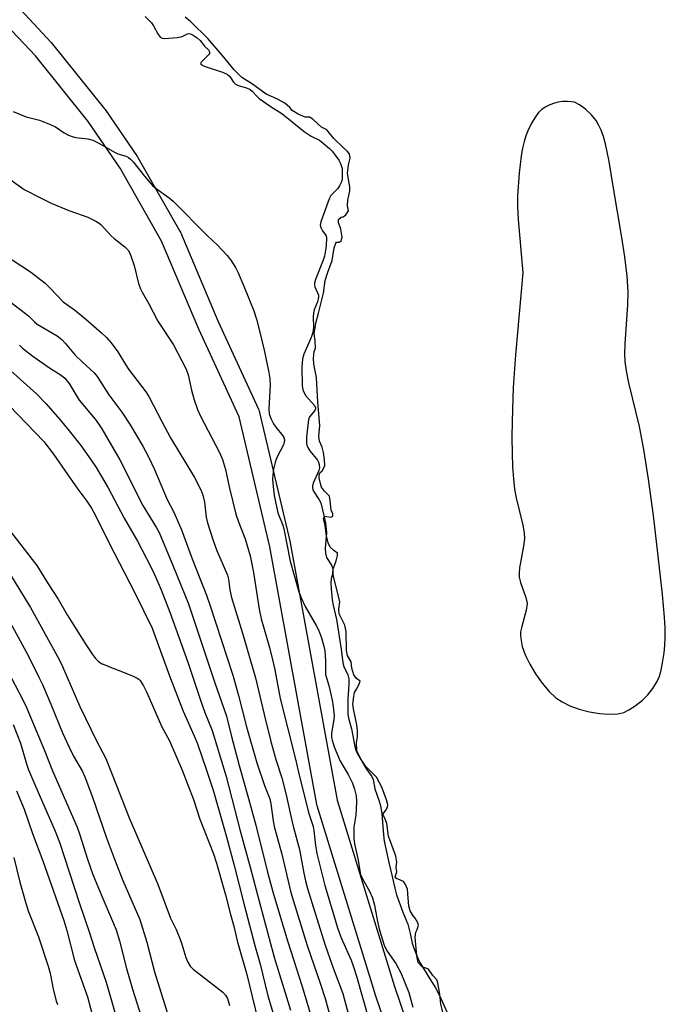
# Model space of a CAD drawing. Units: inches. Extents: x 1255768 to 1261768, y 553452 to 557452.
# Drawn here: x 1256395 to 1256583, y 554779 to 555062 of the extents above; entities that cross this region are included whole.
import ezdxf

# ---------------------------------------------------------------- set-up
doc = ezdxf.new("R2010")
doc.units = ezdxf.units.IN
doc.header["$MEASUREMENT"] = 0
for name, color, linetype in [('HYDRO-Water Body', 4, 'Continuous'), ('TRANS-Street Sidewalk', 7, 'Continuous'), ('Undefined', 1, 'Continuous')]:
    doc.layers.add(name, color=color, linetype=linetype)

msp = doc.modelspace()

# ---------------------------------------------------------------- linework, layer by layer
at = {"layer": 'HYDRO-Water Body'}
msp.add_polyline3d([(1256517.26, 554774.34, 0), (1256516.21, 554778.54, 0), (1256515.87, 554781.41, 0), (1256515.62, 554783.1, 0), (1256515.37, 554784.74, 0), (1256515.08, 554785.58, 0), (1256513.89, 554786.84, 0), (1256512.63, 554788.69, 0), (1256510.78, 554789.36, 0), (1256509.66, 554790.55, 0), (1256509.26, 554792.47, 0), (1256509, 554795.64, 0), (1256508.83, 554797.9, 0), (1256509.01, 554799.35, 0), (1256509.41, 554800.14, 0), (1256509.74, 554801.33, 0), (1256509.59, 554802, 0), (1256508.81, 554803.32, 0), (1256508.22, 554804.05, 0), (1256507.36, 554805.44, 0), (1256506.97, 554806.93, 0), (1256506.77, 554809.15, 0), (1256506.58, 554811.73, 0), (1256506.03, 554813.07, 0), (1256505.39, 554813.91, 0), (1256503.42, 554814.83, 0), (1256503.01, 554815.24, 0), (1256503.47, 554816.69, 0), (1256503.28, 554818.02, 0), (1256503.54, 554819.54, 0), (1256503.21, 554821.26, 0), (1256502.09, 554824.44, 0), (1256501.1, 554827.02, 0), (1256500.6, 554830.6, 0), (1256500.25, 554831.72, 0), (1256499.46, 554833.31, 0), (1256500.39, 554834.56, 0), (1256500.85, 554835.42, 0), (1256500.87, 554836.06, 0), (1256500.52, 554837.47, 0), (1256499.23, 554841.1, 0), (1256497.61, 554843.98, 0), (1256494.54, 554847.06, 0), (1256493.01, 554849.41, 0), (1256491.93, 554851.58, 0), (1256491.84, 554854.02, 0), (1256492.12, 554855.56, 0), (1256492.21, 554857.36, 0), (1256492, 554859.13, 0), (1256490.97, 554863.68, 0), (1256490.84, 554865.03, 0), (1256491.06, 554867.22, 0), (1256491.27, 554868.43, 0), (1256491.84, 554869.35, 0), (1256492.55, 554870.62, 0), (1256492.91, 554871.69, 0), (1256491.91, 554872.47, 0), (1256491.07, 554873.53, 0), (1256490.57, 554875.38, 0), (1256490.29, 554877.29, 0), (1256489.3, 554879.06, 0), (1256489.02, 554880.55, 0), (1256488.88, 554885.9, 0), (1256488.53, 554887.78, 0), (1256486.84, 554891.12, 0), (1256486.77, 554892.46, 0), (1256487.05, 554894.52, 0), (1256486.63, 554896.57, 0), (1256485.29, 554901.41, 0), (1256485.08, 554902.97, 0), (1256485.15, 554904.02, 0), (1256485.79, 554905.79, 0), (1256486.15, 554906.78, 0), (1256486.41, 554907.91, 0), (1256486.36, 554908.55, 0), (1256485.37, 554909.33, 0), (1256484.31, 554910.33, 0), (1256483.73, 554911.5, 0), (1256483.25, 554913.52, 0), (1256482.83, 554916.57, 0), (1256482.34, 554918.48, 0), (1256482.62, 554919.26, 0), (1256483.26, 554919.12, 0), (1256484.46, 554918.9, 0), (1256485.03, 554919.26, 0), (1256485.04, 554919.86, 0), (1256484.61, 554920.96, 0), (1256484.25, 554923.72, 0), (1256484.12, 554925, 0), (1256482.63, 554926.42, 0), (1256481.78, 554927.63, 0), (1256481.14, 554930.04, 0), (1256481.12, 554931.13, 0), (1256481.29, 554931.74, 0), (1256482, 554932.3, 0), (1256482.71, 554933.72, 0), (1256482.64, 554935.56, 0), (1256482.36, 554937.58, 0), (1256481.95, 554939.14, 0), (1256481.16, 554940.81, 0), (1256481, 554942.24, 0), (1256481.26, 554945.39, 0), (1256480.74, 554952.08, 0), (1256480.31, 554959.2, 0), (1256479.61, 554963, 0), (1256479.43, 554964.75, 0), (1256479.7, 554966.68, 0), (1256480.05, 554967.65, 0), (1256479.97, 554969.77, 0), (1256479.71, 554971.88, 0), (1256480.24, 554975.22, 0), (1256480.95, 554977.77, 0), (1256482.36, 554983.49, 0), (1256482.8, 554987.18, 0), (1256483.6, 554989.56, 0), (1256484.84, 554992.9, 0), (1256485.41, 554996.56, 0), (1256485.88, 554997.96, 0), (1256486.09, 554998.24, 0), (1256486.91, 554998.24, 0), (1256487.47, 554998.58, 0), (1256487.74, 554999.68, 0), (1256487.33, 555001.96, 0), (1256486.72, 555003.83, 0), (1256486.72, 555004.72, 0), (1256487.41, 555005.41, 0), (1256488.03, 555005.55, 0), (1256488.8, 555006.06, 0), (1256489.55, 555007.21, 0), (1256489.27, 555008.66, 0), (1256489.42, 555010.31, 0), (1256489.97, 555013, 0), (1256489.92, 555014.17, 0), (1256489.29, 555017.98, 0), (1256489.57, 555020.53, 0), (1256490.05, 555022.39, 0), (1256489.85, 555023.64, 0), (1256489.28, 555024.38, 0), (1256488.12, 555025.37, 0), (1256485.37, 555028.13, 0), (1256483.3, 555030.55, 0), (1256481.78, 555031.31, 0), (1256480.81, 555032.21, 0), (1256479.28, 555033.69, 0), (1256478.33, 555034.22, 0), (1256477.02, 555034.22, 0), (1256475.02, 555035.12, 0), (1256473.36, 555036.16, 0), (1256472.68, 555037.06, 0), (1256471.22, 555038.23, 0), (1256468.88, 555039.52, 0), (1256465.79, 555040.88, 0), (1256461.86, 555043.76, 0), (1256458.77, 555045.65, 0), (1256456.57, 555047.84, 0), (1256453.12, 555052.15, 0), (1256448.97, 555056.92, 0), (1256444.07, 555061.68, 0), (1256442.42, 555063.04, 0)], dxfattribs=at)
msp.add_polyline3d([(1256538.48, 555004.71, 0), (1256539.85, 554989.35, 0), (1256537.75, 554965.75, 0), (1256537.11, 554956.34, 0), (1256536.74, 554946.59, 0), (1256536.69, 554941.86, 0), (1256536.75, 554937.4, 0), (1256536.9, 554933.49, 0), (1256537.14, 554930.01, 0), (1256537.48, 554927.02, 0), (1256537.91, 554924.47, 0), (1256539.83, 554916.61, 0), (1256540.21, 554914.44, 0), (1256540.33, 554912.83, 0), (1256540.1, 554910.61, 0), (1256538.9, 554904.31, 0), (1256538.77, 554902.83, 0), (1256538.82, 554901.63, 0), (1256539.22, 554900.08, 0), (1256540.74, 554895.79, 0), (1256541.09, 554894.13, 0), (1256541.06, 554893.27, 0), (1256540.86, 554892.09, 0), (1256539.55, 554887.47, 0), (1256539.23, 554885.89, 0), (1256539.18, 554884.94, 0), (1256539.24, 554883.94, 0), (1256539.7, 554881.7, 0), (1256540.57, 554879.23, 0), (1256541.84, 554876.59, 0), (1256543.5, 554873.8, 0), (1256545.43, 554871.1, 0), (1256547.5, 554868.68, 0), (1256549.42, 554866.87, 0), (1256551.21, 554865.67, 0), (1256553.46, 554864.59, 0), (1256556.14, 554863.64, 0), (1256559.12, 554862.87, 0), (1256562.01, 554862.37, 0), (1256564.76, 554862.17, 0), (1256567.13, 554862.27, 0), (1256568.17, 554862.44, 0), (1256569.02, 554862.67, 0), (1256570.49, 554863.37, 0), (1256572.27, 554864.54, 0), (1256574.34, 554866.17, 0), (1256575.95, 554867.69, 0), (1256577.38, 554869.54, 0), (1256578.75, 554871.79, 0), (1256579.27, 554873.07, 0), (1256579.75, 554874.82, 0), (1256580.17, 554876.92, 0), (1256580.62, 554879.83, 0), (1256580.84, 554881.92, 0), (1256580.94, 554884.29, 0), (1256580.92, 554887.02, 0), (1256580.78, 554890.09, 0), (1256580.2, 554896.62, 0), (1256578.79, 554908.58, 0), (1256577.53, 554919.45, 0), (1256576.13, 554929.87, 0), (1256574.78, 554938.48, 0), (1256573.52, 554945.04, 0), (1256570.47, 554957.68, 0), (1256569.79, 554961.09, 0), (1256569.42, 554963.78, 0), (1256569.31, 554966.03, 0), (1256569.36, 554968.89, 0), (1256570.13, 554980.17, 0), (1256570.25, 554984.03, 0), (1256569.99, 554988.44, 0), (1256569.32, 554993.99, 0), (1256568.44, 554999.54, 0), (1256565.89, 555014.37, 0), (1256564.78, 555021.44, 0), (1256563.7, 555026.51, 0), (1256563.09, 555028.64, 0), (1256562.44, 555030.5, 0), (1256561.74, 555032.07, 0), (1256561, 555033.32, 0), (1256559.65, 555034.93, 0), (1256557.94, 555036.53, 0), (1256556.23, 555037.8, 0), (1256554.77, 555038.52, 0), (1256553.91, 555038.7, 0), (1256552.74, 555038.77, 0), (1256551.3, 555038.72, 0), (1256550.06, 555038.58, 0), (1256548.97, 555038.3, 0), (1256547.64, 555037.78, 0), (1256546.35, 555037.14, 0), (1256545.32, 555036.48, 0), (1256544.41, 555035.61, 0), (1256543.47, 555034.31, 0), (1256542.41, 555032.48, 0), (1256541.31, 555030.25, 0), (1256540.75, 555028.83, 0), (1256540.26, 555027.23, 0), (1256539.8, 555025.27, 0), (1256539.41, 555023.08, 0), (1256538.79, 555018.05, 0), (1256538.35, 555011.6, 0), (1256538.3, 555008.52, 0)], close=True, dxfattribs=at)
at = {"layer": 'TRANS-Street Sidewalk'}
for points in [[(1256586.75, 554565.72, 0), (1256581.52, 554574.69, 0), (1256581.45, 554574.81, 0), (1256562.99, 554610.46, 0), (1256562.96, 554610.53, 0), (1256543.29, 554650.94, 0), (1256543.16, 554651.23, 0), (1256514.52, 554730.87, 0), (1256497.19, 554781.79, 0), (1256497.16, 554781.87, 0), (1256480.49, 554835.73, 0), (1256480.4, 554836.08, 0), (1256466.86, 554910.37, 0), (1256457.99, 554947.84, 0), (1256446.39, 554973.09, 0), (1256446.35, 554973.17, 0), (1256435.6, 554998.54, 0), (1256423.65, 555019.55, 0), (1256414.48, 555033.01, 0), (1256399.25, 555051.87, 0), (1256390.8, 555060.89, 0), (1256364.16, 555082.35, 0)], [(1256395.03, 555065.15, 0), (1256403.71, 555055.89, 0), (1256403.83, 555055.75, 0), (1256419.22, 555036.68, 0), (1256419.37, 555036.49, 0), (1256428.67, 555022.83, 0), (1256428.8, 555022.63, 0), (1256440.9, 555001.35, 0), (1256441.06, 555001.04, 0), (1256451.86, 554975.54, 0), (1256463.57, 554950.07, 0), (1256463.66, 554949.85, 0), (1256463.76, 554949.51, 0), (1256472.71, 554911.68, 0), (1256472.74, 554911.52, 0), (1256486.27, 554837.34, 0), (1256502.88, 554783.7, 0), (1256520.18, 554732.85, 0), (1256548.75, 554653.42, 0), (1256568.33, 554613.2, 0), (1256586.74, 554577.64, 0)]]:
    msp.add_polyline3d(points, dxfattribs=at)
at = {"layer": 'Undefined'}
for points, elevation in [([(1256421.06, 555000), (1256421.97, 554999.23), (1256425.07, 554996.9), (1256425.96, 554995.94), (1256426.5, 554995.05), (1256426.91, 554993.97), (1256427.69, 554991.47), (1256429, 554986.32), (1256429.56, 554984.73), (1256430.04, 554983.78), (1256431.89, 554980.61), (1256434.57, 554975.42), (1256439.06, 554968.57), (1256442.72, 554961.58), (1256443.29, 554959.98), (1256444.3, 554955.5), (1256445.03, 554952.72), (1256446, 554949.95), (1256446.87, 554948.06), (1256452.32, 554937.59), (1256453.21, 554935.52), (1256454.05, 554932.64), (1256455.13, 554927.67), (1256456.21, 554923.38), (1256457.02, 554919.79), (1256457.79, 554917.6), (1256459.79, 554912.65), (1256461.21, 554907.82), (1256462.19, 554903), (1256463.84, 554892.39), (1256464.37, 554889.63), (1256466.74, 554881.4), (1256467.76, 554877.48), (1256468.29, 554874.97), (1256469.82, 554866.72), (1256474.29, 554849.17), (1256475.24, 554844.94), (1256477.31, 554836.56), (1256478.07, 554833.8), (1256479.41, 554829.78), (1256479.6, 554828.66), (1256480.04, 554824.31), (1256480.44, 554822), (1256480.88, 554820.06), (1256482.78, 554812.76), (1256485.39, 554803.88), (1256486.41, 554800.58), (1256487.44, 554797.71), (1256490.3, 554791.27), (1256491.04, 554789.37), (1256491.9, 554786.61), (1256495.49, 554773.81)], 402), ([(1256448.86, 555000), (1256451.77, 554997.34), (1256454.61, 554994.4), (1256455.65, 554993.05), (1256456.94, 554990.9), (1256457.7, 554989.33), (1256459.33, 554985.51), (1256462.21, 554978.41), (1256463.03, 554975.97), (1256463.92, 554972.65), (1256465.2, 554967.05), (1256466.56, 554960.66), (1256466.86, 554958.93), (1256466.96, 554957.03), (1256466.56, 554950.15), (1256466.7, 554948.73), (1256467.18, 554947.38), (1256467.94, 554945.82), (1256468.61, 554944.88), (1256470.64, 554942.43), (1256470.9, 554941.95), (1256471.07, 554941.27), (1256471.02, 554940.54), (1256470.78, 554939.77), (1256468.94, 554936.15), (1256468.49, 554935.09), (1256467.97, 554932.8), (1256467.69, 554931.06), (1256467.62, 554929.89), (1256467.8, 554927.82), (1256468.17, 554925.22), (1256469.19, 554920.21), (1256470.58, 554916.66), (1256470.94, 554915.54), (1256472.71, 554906.23), (1256475.27, 554897.38), (1256475.98, 554895.51), (1256477.02, 554893.16), (1256480.26, 554887.69), (1256480.93, 554886.43), (1256481.81, 554884.13), (1256482.49, 554881.75), (1256482.73, 554880.38), (1256482.96, 554877.56), (1256482.96, 554873.6), (1256483.85, 554870.44), (1256484.83, 554866.17), (1256485.03, 554865.03), (1256485.4, 554861.81), (1256485.36, 554860.68), (1256484.69, 554856.57), (1256484.71, 554855.45), (1256484.84, 554854.62), (1256485.48, 554852.72), (1256487.17, 554848.6), (1256489.43, 554844.78), (1256490.71, 554842.28), (1256491.34, 554840.52), (1256491.74, 554838.66), (1256491.89, 554837.02), (1256491.81, 554834.77), (1256491.68, 554833.08), (1256491.12, 554829.59), (1256491.08, 554826.41), (1256491.31, 554824.75), (1256492.39, 554820.05), (1256492.82, 554817.02), (1256493.06, 554815.96), (1256493.61, 554814.69), (1256495.67, 554811.18), (1256496.53, 554809.18), (1256497.11, 554807.07), (1256497.86, 554802.84), (1256498.46, 554800.26), (1256499.15, 554797.74), (1256499.97, 554795.32), (1256500.77, 554793.83), (1256503.25, 554790.33), (1256504.66, 554787.64), (1256506.96, 554781.97), (1256508.15, 554777.69)], 400), ([(1256483.08, 555000), (1256483.2, 554999.33), (1256483.11, 554997.26), (1256482.96, 554995.91), (1256482.64, 554994.2), (1256482.27, 554993), (1256480.09, 554987.41), (1256479.79, 554986.37), (1256479.75, 554985.86), (1256479.86, 554985.37), (1256480.75, 554983.44), (1256480.9, 554982.94), (1256480.94, 554982.35), (1256480.67, 554981.04), (1256479.7, 554978.71), (1256479.43, 554977.73), (1256479.35, 554976.66), (1256479.43, 554973.72), (1256479.27, 554972.19), (1256478.81, 554970.73), (1256476.67, 554965.91), (1256476.27, 554964.59), (1256476.11, 554962.1), (1256476.24, 554956.91), (1256476.41, 554955.63), (1256476.85, 554954.58), (1256477.3, 554953.94), (1256479.74, 554951.11), (1256480.03, 554950.49), (1256480.02, 554950.15), (1256479.84, 554949.73), (1256478.34, 554947.84), (1256478.02, 554947.13), (1256477.46, 554941.96), (1256477.42, 554940.25), (1256477.54, 554939.6), (1256477.79, 554939.03), (1256478.44, 554938.1), (1256480.62, 554935.4), (1256480.93, 554934.83), (1256481.12, 554934.08), (1256481.16, 554933.19), (1256481, 554932.43), (1256479.36, 554928.7), (1256479.15, 554927.9), (1256479.14, 554927.41), (1256479.24, 554926.94), (1256479.47, 554926.43), (1256481.12, 554923.95), (1256481.58, 554923.06), (1256482.48, 554919.43), (1256482.94, 554917.24), (1256483.15, 554915.5), (1256483.19, 554914.41), (1256482.88, 554909.96), (1256482.9, 554908.56), (1256483.21, 554907.36), (1256484.68, 554905.09), (1256485.02, 554904.03), (1256485.02, 554902.93), (1256484.56, 554901.16), (1256484.45, 554900.05), (1256484.56, 554898.3), (1256484.9, 554895.16), (1256485.16, 554893.6), (1256486.14, 554889.4), (1256487.44, 554880.94), (1256487.91, 554876.92), (1256488.23, 554875.9), (1256489.38, 554873.48), (1256489.66, 554872.37), (1256489.71, 554870.84), (1256489.33, 554866.44), (1256489.39, 554862.22), (1256489.6, 554861.03), (1256490.47, 554857.98), (1256491.36, 554852.88), (1256491.69, 554851.74), (1256492.19, 554850.72), (1256494.72, 554846.33), (1256496.34, 554844.18), (1256496.71, 554843.33), (1256497.19, 554840.67), (1256498.36, 554837.41), (1256498.8, 554835.79), (1256499.17, 554833.42), (1256499.63, 554827.39), (1256499.88, 554825.55), (1256501.22, 554819.39), (1256502.21, 554815.37), (1256502.89, 554812.03), (1256503.45, 554810.12), (1256505.26, 554805.07), (1256506.64, 554801.59), (1256507.38, 554798.91), (1256507.98, 554796.11), (1256508.3, 554794.99), (1256509.26, 554792.54), (1256510.1, 554790.63), (1256513.01, 554785.9), (1256514.69, 554783.33), (1256515.71, 554781.26), (1256518.03, 554776.18)], 398), ([(1256390.06, 554994.77), (1256397.87, 554989.61), (1256402.05, 554986.38), (1256403.52, 554984.97), (1256407.21, 554981.02), (1256410.53, 554978.66), (1256413.72, 554976.12), (1256418.3, 554972.11), (1256419.75, 554970.7), (1256421.1, 554969.22), (1256423.03, 554966.62), (1256425.2, 554962.92), (1256426.08, 554961.57), (1256431.08, 554955.04), (1256431.97, 554953.71), (1256435.67, 554946.48), (1256438.21, 554941.84), (1256445.11, 554930.35), (1256447.1, 554926.62), (1256447.57, 554925.26), (1256448.05, 554923.28), (1256448.51, 554918.97), (1256448.89, 554917.29), (1256450.39, 554912.53), (1256451.46, 554909.57), (1256454.69, 554902.19), (1256454.92, 554901.11), (1256455.3, 554897.98), (1256455.83, 554895.77), (1256458.97, 554885.5), (1256462.69, 554872.67), (1256465.21, 554862.05), (1256467.16, 554854.26), (1256468.64, 554849.12), (1256470.3, 554843.8), (1256471.62, 554838.93), (1256472.72, 554833.58), (1256473.57, 554829.89), (1256475.43, 554823.2), (1256476.72, 554816.38), (1256477.21, 554814.14), (1256477.78, 554811.91), (1256478.97, 554807.92), (1256482.77, 554795.9), (1256484.98, 554789.57), (1256487.97, 554781.61), (1256490.93, 554770.46)], 404), ([(1256391.89, 554981.11), (1256396.43, 554977.68), (1256397.34, 554976.9), (1256398.94, 554975.29), (1256399.77, 554974.58), (1256405.49, 554971.17), (1256406.88, 554970.12), (1256407.82, 554969.11), (1256410.67, 554965.68), (1256412.69, 554963.69), (1256416.15, 554960.52), (1256417.09, 554959.48), (1256420.38, 554954.22), (1256424.17, 554949.18), (1256426.55, 554945.55), (1256430.25, 554939.42), (1256431.97, 554936.15), (1256433.56, 554932.67), (1256437.28, 554924.06), (1256439.14, 554920.4), (1256441.42, 554915.31), (1256444.49, 554906.96), (1256448.56, 554896.44), (1256449.62, 554893.39), (1256456.22, 554873.42), (1256457.83, 554867.55), (1256460.11, 554858.52), (1256463.17, 554848.18), (1256465.37, 554841.63), (1256466.88, 554837.72), (1256467.17, 554836.3), (1256467.86, 554831.38), (1256468.16, 554829.77), (1256470.36, 554821.8), (1256472.9, 554810.78), (1256477.67, 554795.47), (1256481.42, 554784.64), (1256482.92, 554779.92), (1256486.9, 554765.13)], 406), ([(1256394.63, 554968.5), (1256395.47, 554967.7), (1256398.48, 554965.32), (1256403.29, 554962.01), (1256406.66, 554959.88), (1256407.76, 554958.99), (1256408.94, 554957.5), (1256410.97, 554954.08), (1256411.89, 554952.69), (1256416.5, 554947.15), (1256417.44, 554945.88), (1256418.39, 554944.37), (1256423.63, 554935.5), (1256430.19, 554922.33), (1256434.19, 554915.84), (1256434.9, 554914.55), (1256439.01, 554904.83), (1256443.44, 554894), (1256450.94, 554871.52), (1256454.4, 554861.63), (1256455.85, 554855.68), (1256458.05, 554847.32), (1256460.76, 554837.83), (1256462.8, 554830.19), (1256466.19, 554816.64), (1256467.89, 554810.25), (1256472.08, 554796.5), (1256476.15, 554784), (1256478.52, 554775.94)], 408), ([(1256389.37, 554963.59), (1256399.53, 554954.45), (1256402.34, 554951.63), (1256406.31, 554947.07), (1256408.99, 554943.84), (1256412.31, 554939.63), (1256415.37, 554935.34), (1256416.76, 554933.23), (1256420.24, 554927.38), (1256424.87, 554918.69), (1256428.69, 554912.04), (1256431.32, 554907.07), (1256433.01, 554903.66), (1256433.98, 554901.52), (1256435.5, 554898.02), (1256437.99, 554891.58), (1256443.17, 554877.14), (1256446.92, 554865.89), (1256448.12, 554862.67), (1256450.22, 554857.49), (1256454.31, 554844.24), (1256458.33, 554828.5), (1256461.23, 554818.05), (1256463.77, 554808.3), (1256468.16, 554792.13), (1256472.87, 554776.86)], 410), ([(1256389.16, 554953.72), (1256401.65, 554940.79), (1256404.5, 554937.14), (1256407.69, 554932.38), (1256411.47, 554927.02), (1256414.1, 554923.52), (1256415.39, 554921.53), (1256416.47, 554919.6), (1256420.56, 554911.45), (1256427.96, 554897.12), (1256432.96, 554886.95), (1256437.97, 554873.22), (1256441.9, 554863.02), (1256444.98, 554856.11), (1256445.96, 554853.6), (1256448.6, 554845.99), (1256450.5, 554840.24), (1256454.39, 554826.83), (1256456.59, 554818.58), (1256459.44, 554807.18), (1256462.51, 554795.52), (1256464.08, 554790.08), (1256466.29, 554780.93), (1256470.16, 554768.16)], 412), ([(1256392.36, 554914.42), (1256399.62, 554904.97), (1256402.92, 554899.68), (1256405.8, 554895.35), (1256408.41, 554890.78), (1256413.75, 554882.26), (1256415.69, 554879.37), (1256416.56, 554878.2), (1256417.55, 554877.24), (1256418.51, 554876.66), (1256427.24, 554873.17), (1256428.57, 554872.55), (1256429.04, 554872.23), (1256429.43, 554871.83), (1256430.39, 554870.37), (1256431.35, 554868.38), (1256435.58, 554858.74), (1256437.91, 554854.5), (1256441.57, 554846.01), (1256444.89, 554837.53), (1256446.7, 554831.89), (1256450.58, 554821.93), (1256451.47, 554819.18), (1256454.09, 554810.08), (1256455.51, 554804.45), (1256456.49, 554801.01), (1256457.43, 554796.81), (1256460.24, 554787.12), (1256464.18, 554770.86)], 414), ([(1256391.89, 554902.64), (1256397.8, 554892.94), (1256406.06, 554877.93), (1256407.03, 554875.86), (1256412.07, 554864.34), (1256416.89, 554854.47), (1256419.58, 554849.4), (1256421.54, 554844.26), (1256426.33, 554832.31), (1256434.5, 554813.31), (1256436.72, 554807.5), (1256438.17, 554803.4), (1256439.82, 554800.07), (1256440.92, 554797.51), (1256441.49, 554795.91), (1256442.65, 554792.02), (1256443.19, 554790.7), (1256443.93, 554789.49), (1256444.72, 554788.67), (1256453.36, 554782), (1256454.1, 554781.15), (1256454.62, 554780.19), (1256455.22, 554778.23)], 416), ([(1256391.41, 554889.64), (1256397.14, 554879.08), (1256400.24, 554872.79), (1256401.24, 554870.67), (1256403.67, 554865.09), (1256407.08, 554856.82), (1256408.98, 554852.67), (1256410.22, 554850.1), (1256412.79, 554845.6), (1256413.52, 554844.12), (1256415.72, 554838.25), (1256419.74, 554826.47), (1256422.03, 554820.32), (1256424.5, 554814.21), (1256429.35, 554802.93), (1256431.35, 554796.4), (1256433.62, 554787.94), (1256437.35, 554775.92)], 418), ([(1256392.3, 554872.58), (1256395.63, 554866.31), (1256396.69, 554864.05), (1256401.87, 554851.68), (1256404.21, 554845.87), (1256411.31, 554829.57), (1256412, 554827.63), (1256414.24, 554820.41), (1256415.84, 554815.97), (1256418.38, 554809.68), (1256421.23, 554803.2), (1256422.57, 554799.98), (1256423.54, 554796.87), (1256425.55, 554788.87), (1256427.22, 554782.94), (1256430.47, 554772.93)], 420), ([(1256392.83, 554859.2), (1256394.9, 554853.82), (1256396.67, 554847.85), (1256397.28, 554846.08), (1256398.94, 554842.11), (1256404.96, 554828.44), (1256406.2, 554825.24), (1256411.91, 554807.91), (1256414.89, 554799.17), (1256416.33, 554794.59), (1256419.61, 554784.96), (1256423.74, 554770.93)], 422), ([(1256393.77, 554840.09), (1256395.99, 554834.74), (1256398.41, 554827.79), (1256401.42, 554819.93), (1256407.4, 554802.73), (1256408.29, 554799.8), (1256410.56, 554791.14), (1256414.27, 554780.71), (1256416.82, 554770.9)], 424), ([(1256393.03, 554820.85), (1256394.74, 554813.72), (1256396.44, 554807.71), (1256397.17, 554805.47), (1256400.09, 554797.95), (1256402.9, 554789.51), (1256403.49, 554787.49), (1256404.38, 554782.9), (1256405.24, 554779.54), (1256405.61, 554778.45)], 426)]:
    msp.add_lwpolyline(points, dxfattribs=dict(at, elevation=elevation))
for points in [[(1256430.87, 555063.27, 398), (1256432.69, 555061.45, 398), (1256433.29, 555060.51, 398), (1256434.53, 555058.25, 398), (1256435.27, 555057.32, 398), (1256435.78, 555057.05, 398), (1256436.59, 555056.93, 398), (1256440.15, 555057.2, 398), (1256441.57, 555057.48, 398), (1256443.1, 555058.27, 398), (1256443.51, 555058.39, 398), (1256444.03, 555058.29, 398), (1256444.74, 555057.91, 398), (1256445.88, 555057.09, 398), (1256446.74, 555056.33, 398), (1256448.07, 555054.67, 398), (1256449.17, 555053.64, 398), (1256449.48, 555053.09, 398), (1256449.45, 555052.61, 398), (1256449.2, 555052.21, 398), (1256447.03, 555050.06, 398), (1256446.88, 555049.72, 398), (1256447.03, 555049.42, 398), (1256447.88, 555048.98, 398), (1256453.22, 555047.24, 398), (1256454.53, 555046.64, 398), (1256455.32, 555045.93, 398), (1256456.38, 555044.34, 398), (1256456.99, 555043.7, 398), (1256457.74, 555043.33, 398), (1256460.16, 555042.68, 398), (1256461.16, 555042.16, 398), (1256461.75, 555041.68, 398), (1256463.18, 555040.17, 398), (1256463.78, 555039.65, 398), (1256467.24, 555037.21, 398), (1256470.29, 555035.28, 398), (1256476.73, 555030.06, 398), (1256478.76, 555028.79, 398), (1256481.16, 555027.57, 398), (1256482.3, 555026.73, 398), (1256484.04, 555025.25, 398), (1256484.84, 555024.41, 398), (1256485.76, 555023.25, 398), (1256486.79, 555021.8, 398), (1256487.21, 555021.04, 398), (1256487.5, 555020.26, 398), (1256487.7, 555019.45, 398), (1256487.77, 555017.37, 398), (1256487.71, 555016.48, 398), (1256487.54, 555015.62, 398), (1256486.96, 555014.41, 398), (1256486.4, 555013.62, 398), (1256484.5, 555011.61, 398), (1256483.98, 555010.73, 398), (1256481.56, 555004.02, 398), (1256481.42, 555003.14, 398), (1256481.57, 555002.42, 398), (1256482.07, 555001.51, 398), (1256483.08, 555000, 398)], [(1256392.78, 555035.89, 400), (1256396.61, 555034.36, 400), (1256400.4, 555033.34, 400), (1256403.75, 555032.06, 400), (1256405.05, 555031.4, 400), (1256407.55, 555029.68, 400), (1256408.79, 555029.04, 400), (1256409.82, 555028.62, 400), (1256410.92, 555028.36, 400), (1256414.4, 555027.97, 400), (1256415.76, 555027.57, 400), (1256417.32, 555026.81, 400), (1256422.23, 555024.05, 400), (1256423.02, 555023.71, 400), (1256425.39, 555022.96, 400), (1256426.09, 555022.61, 400), (1256426.67, 555022.17, 400), (1256427.43, 555021.37, 400), (1256430.69, 555017.27, 400), (1256433.03, 555014.58, 400), (1256434.06, 555013.7, 400), (1256437.81, 555010.95, 400), (1256438.94, 555010.04, 400), (1256448.86, 555000, 400)], [(1256384.51, 555021.58, 402), (1256396.03, 555013.39, 402), (1256400.86, 555010.84, 402), (1256403.74, 555009.46, 402), (1256408.91, 555007.3, 402), (1256414.39, 555005.41, 402), (1256416.69, 555004.29, 402), (1256417.64, 555003.71, 402), (1256418.26, 555003.18, 402), (1256421.06, 555000, 402)]]:
    msp.add_polyline3d(points, dxfattribs=at)

doc.saveas('drawing.dxf')
